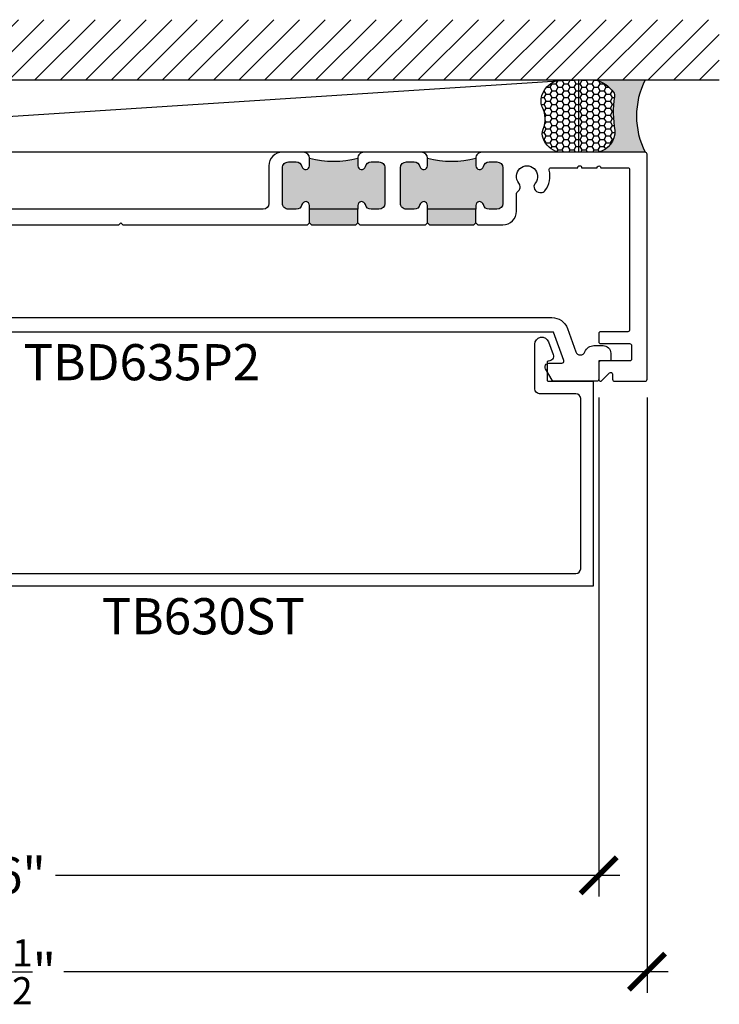
# Model space of a CAD drawing. Units: inches. Extents: x -0.01 to 7.99, y 2.08 to 7.19.
import ezdxf
from ezdxf.enums import TextEntityAlignment as Align

# ---------------------------------------------------------------- set-up
doc = ezdxf.new("R2010")
doc.units = ezdxf.units.IN
doc.header["$MEASUREMENT"] = 0
for name, color, linetype in [('Arcadia-Dim', 4, 'Continuous'), ('Arcadia-Profile', 5, 'Continuous'), ('Arcadia-Shade', 8, 'Continuous'), ('Arcadia-Text', 3, 'Continuous')]:
    doc.layers.add(name, color=color, linetype=linetype)
doc.styles.get("Standard").update_dxf_attribs({"font": 'ARIALN.TTF'})
doc.dimstyles.new('Arcadia-2', dxfattribs={"dimscale": 2, "dimtxt": 0.0938, "dimasz": 0.0938, "dimexe": 0.0546, "dimexo": 0.0469, "dimgap": 0.0469, "dimtad": 0, "dimtih": 1, "dimdec": 4, "dimzin": 3, "dimdsep": 46, "dimlunit": 4, "dimtxsty": 'Standard', "dimblk": 'ARCHTICK', "dimcen": 0.0469, "dimdle": 0.0546, "dimclrd": 256, "dimclre": 256, "dimclrt": 256, "dimadec": 0, "dimazin": 0, "dimtfac": 0.75, "dimtdec": 4, "dimtix": 1, "dimtmove": 2, "dimatfit": 3, "dimfxl": 1, "dimtolj": 1, "dimtzin": 3, "dimlwd": -3, "dimlwe": -3, "dimarcsym": 0})

# ---------------------------------------------------------------- blocks, each defined once
blk = doc.blocks.new('*U21')
at = {"layer": 'Arcadia-Profile'}
h = blk.add_hatch(color=256, dxfattribs=at)
edge = h.paths.add_edge_path()
edge.add_line((-2.127927463862888e-16, 0.3750000000000013), (-0.2561978488290509, 0.3750000000000013))
edge.add_arc((-0.29687777996701, 0.2172425456151554), 0.1629179892196556, 35.125767951114085, 75.54049043261023, ccw=False)
edge.add_arc((-0.1891877120709747, 0.2930007706583726), 0.0312499999999845, -9.589877105315225, 35.125767951116984, ccw=False)
edge.add_arc((0.3231379503014351, 0.2064404742972084), 0.4883366330377227, 170.4101228946807, 190.9855794753516)
edge.add_arc((-0.2710315728123671, 0.1106123631241158), 0.1148149856163851, -74.4499340415818, 1.3823096407652997, ccw=False)
edge.add_line((-0.2402519359356223, 3.381508036541725e-13), (-4.478639681337881e-13, 3.381508036541725e-13))
edge.add_arc((0.3731777901716714, 0.1874999999997242), 0.4176337068263481, 153.3231490947053, 206.6768509051579, ccw=False)
at = {"layer": 'Arcadia-Shade', "lineweight": -3}
h = blk.add_hatch(dxfattribs=at)
h.set_pattern_fill('HONEY', color=256, scale=0.1666666666666666)
h.set_pattern_definition([(0, (0, 0), (0.03124999999999999, 0.0180421959121758), [0.02083333333333333, -0.04166666666666666]), (120, (0, 0), (-0.03124999999999998, 0.0180421959121758), [0.02083333333333333, -0.04166666666666665]), (59.99999999999999, (0, 0), (6.938893903907227e-18, 0.03608439182435161), [-0.04166666666666666, 0.02083333333333333])])
h.paths.add_polyline_path([(-0.1583744156327502, 0.2877946912689347, 0.1976228614784518), (-0.1636286172469866, 0.3109811814372568, 0.178193408127522), (-0.2561978488290508, 0.3750000000000013), (-0.4310222997765624, 0.3750000000000013, 0.09541692369354109), (-0.4671145600080585, 0.3680490913405158, 0.3204879081861663), (-0.5389983184704743, 0.2585863400617531, 0.107217025217564), (-0.5323692901014042, 0.2329292479401069, -0.2200532177358036), (-0.528610347021655, 0.1199428811052637, 0.1971983639969386), (-0.5291107394218537, 0.07249129028393908, 0.2294187004830088), (-0.4498642031786139, -2.914335439641036e-15), (-0.2402519359368232, -2.914335439641036e-15, 0.3435090603726155), (-0.1562500000000306, 0.1133821040536938, -0.0900193469024174)])
at = {"layer": 'Arcadia-Profile'}
blk.add_lwpolyline([(-0.5323692901014043, 0.2329292479401072, -0.1073450320601699), (-0.5389995510678091, 0.2586179536280532, -0.3204104769671941), (-0.4671145600080555, 0.3680490913405169, -0.09541692369342575), (-0.4310222997766036, 0.3750000000000013), (-0.2561978488290509, 0.3750000000000013, -0.1781934081275193), (-0.1636286172469876, 0.3109811814372582, -0.1976228614784485), (-0.1583744156327498, 0.2877946912689368, 0.09001934690241879), (-0.1562500000000304, 0.1133821040536933, -0.3435090603726143), (-0.2402519359368231, -2.909709510369159e-15), (-0.4498642031786138, -2.909709510369159e-15, -0.2294187004830065), (-0.5291107394218533, 0.07249129028393798, -0.1971983639969396), (-0.5286103470216553, 0.1199428811052629, 0.2200532177358061)], format="xyb", close=True, dxfattribs=at)
blk.add_arc((0.3731777901704909, 0.1874999999999978), 0.4176337068251677, 153.3231490946661, 206.6768509053331, dxfattribs=at)
blk = doc.blocks.new('_ArchTick')
at = {"color": 0, "linetype": 'ByBlock', "lineweight": -3, "const_width": 0.15}
blk.add_lwpolyline([(-0.5, -0.5), (0.5, 0.5)], dxfattribs=at)
blk = doc.blocks.new('*D26')
at = {"layer": 'Arcadia-Dim', "lineweight": -3, "transparency": 16777216}
for p, q in [((7.367100040279897, 5.229340673967105), (7.367100040279897, 2.641440701134396)), ((1.367026369875944, 4.166840730131053), (1.367026369875944, 2.641440701134396)), ((1.257826369875944, 2.750640701134396), (4.184261977247089, 2.750640701134396)), ((7.476300040279898, 2.750640701134396), (4.549864432908753, 2.750640701134396))]:
    blk.add_line(p, q, dxfattribs=at)
at = {"layer": 'Defpoints', "color": 0, "transparency": 16777216}
for p in [(7.367100040279897, 5.323140673967105), (1.367026369875944, 4.260640730131053), (1.367026369875944, 2.750640701134396)]:
    blk.add_point(p, dxfattribs=at)
at = {"layer": 'Arcadia-Dim', "lineweight": -3, "transparency": 16777216, "xscale": 0.1876, "yscale": 0.1876, "zscale": 0.1876, "rotation": 180}
blk.add_blockref('_ArchTick', (1.367026369875944, 2.750640701134396), dxfattribs=at)
at = {"layer": 'Arcadia-Dim', "lineweight": -3, "transparency": 16777216, "xscale": 0.1876, "yscale": 0.1876, "zscale": 0.1876}
blk.add_blockref('_ArchTick', (7.367100040279897, 2.750640701134396), dxfattribs=at)
at = {"layer": 'Arcadia-Dim', "lineweight": -3, "transparency": 16777216, "insert": (4.367063205077921, 2.750640701134396), "char_height": 0.1876, "attachment_point": 5}
blk.add_mtext('\\A1;6"', dxfattribs=at)
blk = doc.blocks.new('*D27')
at = {"layer": 'Arcadia-Dim', "lineweight": -3, "transparency": 16777216}
for p, q in [((7.61728250605211, 5.229340672279395), (7.61728250605211, 2.141440701134339)), ((1.116917538470911, 4.156840716630487), (1.116917538470911, 2.141440701134339)), ((1.007717538470911, 2.250640701134339), (4.14202161162031, 2.250640701134339)), ((7.72648250605211, 2.250640701134339), (4.592178432902712, 2.250640701134339))]:
    blk.add_line(p, q, dxfattribs=at)
at = {"layer": 'Defpoints', "color": 0, "transparency": 16777216}
for p in [(7.61728250605211, 5.323140672279395), (1.116917538470911, 4.250640716630487), (1.116917538470911, 2.250640701134339)]:
    blk.add_point(p, dxfattribs=at)
at = {"layer": 'Arcadia-Dim', "lineweight": -3, "transparency": 16777216, "xscale": 0.1876, "yscale": 0.1876, "zscale": 0.1876, "rotation": 180}
blk.add_blockref('_ArchTick', (1.116917538470911, 2.250640701134339), dxfattribs=at)
at = {"layer": 'Arcadia-Dim', "lineweight": -3, "transparency": 16777216, "xscale": 0.1876, "yscale": 0.1876, "zscale": 0.1876}
blk.add_blockref('_ArchTick', (7.61728250605211, 2.250640701134339), dxfattribs=at)
at = {"layer": 'Arcadia-Dim', "lineweight": -3, "transparency": 16777216, "insert": (4.367100022261511, 2.250640701134339), "char_height": 0.1876, "attachment_point": 5}
blk.add_mtext('\\A1;6{\\H0.75x;\\S1/2;}"', dxfattribs=at)

msp = doc.modelspace()

# ---------------------------------------------------------------- hatches: boundary and pattern name
at = {"layer": 'Arcadia-Profile', "lineweight": -3}
h = msp.add_hatch(color=256, dxfattribs=at)
h.dxf.hatch_style = 1
h.paths.add_polyline_path([(6.156557053739409, 6.426351957539891, -0.3518819824655705), (6.186827397860679, 6.450665683030335), (6.227027799893005, 6.450665683030293, -0.4142135623727956), (6.258027799892982, 6.41966568303028), (6.258027799892975, 6.235640682288958, -0.4142135623732909), (6.227027799892969, 6.204640682288973), (6.186827397861475, 6.204640682289002, -0.3518819824690482), (6.156557053740887, 6.228954407779289, 0.8968093552241576), (6.117027799468108, 6.224640682289012), (6.117027799468108, 6.204640682289016), (5.867027798714819, 6.204640682289016), (5.867027798714819, 6.224640682288962, 0.8968093552174577), (5.82749854444349, 6.228954407779382, -0.3518819824652251), (5.797228200322277, 6.204640682288987), (5.75702779829, 6.204640682289009, -0.4142135623729507), (5.726027798290001, 6.235640682289022), (5.726027798290009, 6.419665683030244, -0.4142135623728766), (5.757027798289986, 6.450665683030243), (5.797228200321445, 6.450665683030271, -0.3518819824694216), (5.827498544442111, 6.426351957539955, 0.8968093552241164), (5.867027798714819, 6.430665683030226), (5.867027798714819, 6.469640683181309, 0.1249999996269339), (6.117027799468108, 6.46964068318057), (6.11702779946808, 6.430665683030311, 0.8968093552181051)])
h.paths.add_polyline_path([(6.117027799468108, 6.204640682289016), (6.117027799468108, 6.134640682078077), (6.10702779943799, 6.124640682047959), (5.877027798744937, 6.124640682047959), (5.867027798714819, 6.134640682078077), (5.867027798714819, 6.204640682289016)])
h = msp.add_hatch(color=256, dxfattribs=at)
h.dxf.hatch_style = 1
h.paths.add_polyline_path([(6.479027800558899, 6.204640682289016), (6.479027800558899, 6.224640682288962, 0.8968093552173848), (6.43949854628757, 6.228954407779389, -0.3518819824650768), (6.409228202166378, 6.204640682289002), (6.369027800134031, 6.204640682289009, -0.4142135623730548), (6.338027800134025, 6.235640682289022), (6.338027800134032, 6.419665683030344, -0.414213562373239), (6.369027800134031, 6.450665683030328), (6.409228202165583, 6.450665683030307, -0.3518819824695193), (6.439498546286206, 6.426351957539955, 0.8968093552254923), (6.479027800558956, 6.430665683030233), (6.479027800558899, 6.469640683182211, 0.1249999996269339), (6.729027801312188, 6.469640683181458), (6.729027801312217, 6.430665683030034, 0.8968093552186662), (6.768557055583511, 6.426351957539699, -0.3518819824657339), (6.798827399704752, 6.450665683030236), (6.839027801736986, 6.450665683030278, -0.4142135623734168), (6.870027801737006, 6.419665683030294), (6.870027801736999, 6.235640682288958, -0.414213562373291), (6.839027801736993, 6.204640682288973), (6.798827399705527, 6.204640682289002, -0.3518819824694486), (6.768557055584896, 6.228954407779367, 0.8968093552254409), (6.72902780131216, 6.22464068228909), (6.729027801312188, 6.204640682289016)])
h.paths.add_polyline_path([(6.729027801312188, 6.204640682289016), (6.729027801312188, 6.134640682078077), (6.719027801282071, 6.124640682047959), (6.489027800589017, 6.124640682047959), (6.479027800558899, 6.134640682078077), (6.479027800558899, 6.204640682289016)])
at = {"layer": 'Arcadia-Shade'}
h = msp.add_hatch(dxfattribs=at)
h.set_pattern_fill('ANSI31', color=256, scale=0.75, angle=-1.272221872585407e-14, style=0)
h.set_pattern_definition([(44.99999999999999, (-136.1907995799224, -96.63394449634946), (-0.06629126073623881, 0.06629126073623885), [])])
h.paths.add_polyline_path([(7.992282466200958, 6.875640695331681), (7.992282466200958, 7.188140695331681), (0.7419175383975709, 7.188140695331681), (0.7419175383975709, 6.875640695331681)])

# ---------------------------------------------------------------- linework, layer by layer
at = {"layer": 'Arcadia-Profile', "lineweight": -3}
for p, q in [((5.867027798714819, 6.134640682078077), (5.867027798714819, 6.204640682289016)), ((6.117027799468108, 6.134640682078077), (6.117027799468108, 6.204640682289016)), ((6.479027800558899, 6.134640682078077), (6.479027800558899, 6.204640682289016)), ((6.729027801312188, 6.134640682078077), (6.729027801312188, 6.204640682289016))]:
    msp.add_line(p, q, dxfattribs=at)
at = {"layer": 'Arcadia-Profile'}
for points in [[(2.89807161866003, 6.124640700882184), (4.878071616010775, 6.124640698439849), (4.888071618703155, 6.13464070098563), (4.898071624987413, 6.124640694554801), (5.857027804161394, 6.124640687524719), (5.867027798714705, 6.134640682078073), (5.877027798744823, 6.124640682047955), (6.107027799437876, 6.124640682047955), (6.117027799467994, 6.134640682078073), (6.127027799498112, 6.124640682047955), (6.469027800528668, 6.124640682047955), (6.479027800558786, 6.134640682078073), (6.489027800588904, 6.124640682047955), (6.719027801281957, 6.124640682047955), (6.729027801312075, 6.134640682078073), (6.739027801342193, 6.124640682047955), (6.870027803142339, 6.124640682047955, 0.4142135623732697), (6.94002780314236, 6.194640682047948), (6.940027803142325, 6.287566143137683, -0.2621528116511518), (6.944841379115761, 6.296116055775029, 0.4562082543055609), (6.952486470595606, 6.340780459422502, -2.112303833442965), (7.037569136800787, 6.340780458798706, 0.6329843656326228), (7.060773499951953, 6.291765792632789), (7.068306366123725, 6.291765792577495, 0.2272872617246102), (7.08779534565625, 6.301107577949582, 0.2424911804445832), (7.109564091991867, 6.407927500900184, -0.497180630368415), (7.119188990219616, 6.420640679162519), (7.258235752008463, 6.420640678069786, -0.9999999999999999), (7.278235752008467, 6.420640677996472), (7.358235752008465, 6.420640677391534, -1.0000000366573), (7.378235752008461, 6.420640677263323), (7.517282513724002, 6.420640676243908, -0.4142135623726268), (7.527282513754134, 6.410640676140448), (7.527282507665166, 5.580140673713617, -0.4142135623760086), (7.517282507635006, 5.570140673683527), (7.377100042047775, 5.570140674711327, 0.4142135623747862), (7.367100042017629, 5.560140674681223), (7.367100041709623, 5.518140674554585, 0.4142135623731992), (7.377100041666441, 5.508140674524471), (7.527100042045024, 5.508140673424721, -0.4142135623755404), (7.537100042075199, 5.498140673321275), (7.537100041561974, 5.428140673183622, -0.4142135623751761), (7.527100041531842, 5.418140673153532), (7.3771000204591, 5.418140672600957, 0.414213562374344), (7.367100020472723, 5.40814067261458), (7.367100040279897, 5.323140673967105, 0.4825196631934753), (7.37935514406735, 5.31339826627462), (7.421994734881483, 5.356453804616551, -0.669935264222105), (7.439100040689485, 5.349417141242698), (7.439100040496871, 5.323140673439129, 0.4142135623755143), (7.44910004045369, 5.313140673409039), (7.607282506021964, 5.313140672249306, 0.4142135623751761), (7.61728250605211, 5.323140672279395), (7.617282514611819, 6.49064067579498, 0.4142135623768931), (7.607282514655029, 6.500640675825041), (6.760027801539369, 6.500640682036819, 0.4142135645205542), (6.729027801312075, 6.469640682036813), (6.729027801312075, 6.4306656830303, 0.8968093552243964), (6.768557055584775, 6.426351957539895, -0.3518819824691966), (6.798827399705434, 6.450665683030268), (6.839027801736936, 6.450665683030254, -0.414213562372281), (6.870027801736885, 6.419665683030248), (6.870027801736885, 6.235640682289, -0.414213562372281), (6.839027801736908, 6.204640682288998), (6.798827399705434, 6.204640682288977, -0.3518819824691383), (6.768557055583475, 6.228954407779058, 0.896809355224345), (6.729027801312075, 6.224640682288966), (6.729027801312075, 6.204640682289012), (6.479027800558786, 6.204640682289012), (6.479027800558786, 6.224640682288937, 0.8968093552243964), (6.439498546286007, 6.22895440777936, -0.3518819824692413), (6.409228202165426, 6.204640682288998), (6.369027800133953, 6.204640682288955, -0.41421356237333), (6.338027800133919, 6.235640682288961), (6.338027800133919, 6.41966568303029, -0.414213562372281), (6.369027800133896, 6.450665683030296), (6.409228202165426, 6.450665683030321, -0.3518819824695362), (6.439498546287414, 6.426351957540222, 0.8968093552250102), (6.479027800558814, 6.430665683030286), (6.479027800558786, 6.469640683180542, 0.4142135623725243), (6.448027800558837, 6.500640683180551), (6.148027799468057, 6.500640683181219, 0.4142135623734977), (6.117027799467994, 6.469640683181227), (6.117027799467937, 6.430665683030272, 0.8968093552256811), (6.156557053740666, 6.426351957539895, -0.3518819824697211), (6.186827397861297, 6.450665683030296), (6.227027799892827, 6.450665683030339, -0.41421356237333), (6.258027799892862, 6.419665683030333), (6.258027799892862, 6.235640682289, -0.414213562372281), (6.227027799892884, 6.204640682288998), (6.186827397861354, 6.204640682288991, -0.3518819824691383), (6.156557053739395, 6.228954407779044, 0.8968093552253309), (6.117027799467994, 6.224640682288966), (6.117027799467994, 6.204640682289012), (5.867027798714705, 6.204640682289012), (5.867027798714734, 6.224640682289037, 0.8968093552262821), (5.827498544442005, 6.228954407779396, -0.3518819824697778), (5.797228200321374, 6.204640682288998), (5.757027798289929, 6.204640682288955, -0.41421356237333), (5.726027798289895, 6.235640682288961), (5.726027798289895, 6.419665683030276, -0.41421356237333), (5.757027798289929, 6.450665683030282), (5.797228200321317, 6.450665683030225, -0.3518819824701939), (5.827498544443305, 6.426351957540023, 0.8968093552271768), (5.867027798714677, 6.430665683030044), (5.867027798714705, 6.469640683180488, 0.414213562373095), (5.836027798714699, 6.500640683180494), (5.726027800322417, 6.500640683180494, 0.4142135602258988), (5.656027800322423, 6.430640683693712), (5.656027798885436, 6.234640689239059, -0.4142135623726788), (5.626027798665493, 6.204640689459014), (1.196917553111394, 6.204640721929865, -0.4142135623727569)], [(2.651775947485362, 5.643140653219033), (7.124441784127153, 5.643140653219033, -0.3153111201334492), (7.204316961107065, 5.587208781855528), (7.248419055055294, 5.466022357942533, 0.6961022080803472), (7.29530784583023, 5.465761422225144, -0.3122546908716191), (7.34210002927334, 5.498140651510651), (7.389100029156438, 5.498140651510623, -0.4142135623733551), (7.429100029056954, 5.45814065161017), (7.429100029056983, 5.41814065170959), (7.367100029211187, 5.41814065170959), (7.367100029211187, 5.323140651945804, -0.4142135623728869), (7.357100029236094, 5.313140651970683), (7.13371476650137, 5.313140651970683, -0.2679491924305096), (7.125054512485079, 5.318140651958229), (7.09127952182142, 5.376640651812862, -0.577350269188958), (7.10860002985406, 5.406640651738256), (7.175936383817699, 5.406640651738256, 0.5205527949896098), (7.185333463439044, 5.420060431544494), (7.131444194699725, 5.568140651351532), (2.863470826839247, 5.568140651351511, 0.9999999999999999)], [(3.376302662432856, 4.315640715930828), (7.248326362510099, 4.315640715930828, 0.414213562372913), (7.273326362478116, 4.340640715898859), (7.27332636247813, 5.22364071473733, 0.4142135623728453), (7.248326362478146, 5.248640714737322), (7.059837311493581, 5.248640714737336, -0.4142135623718255), (7.03483731152555, 5.27364071470541), (7.03483731152555, 5.504544745872282, -0.8391187447061152), (7.106606506119121, 5.517197931262574), (7.130628014913825, 5.451190164120151, -0.5205527949887245), (7.107135315802068, 5.4176407145212), (7.104837311436015, 5.4176407145212, 0.4142135623777516), (7.099837311442379, 5.412640714527571), (7.099837311442386, 5.318640714647801, 0.4142135623759306), (7.104837311436036, 5.3136407146542), (7.338326362394966, 5.3136407146542), (7.338326362394966, 4.250640716013992), (3.293332965569377, 4.250640716013992)]]:
    msp.add_lwpolyline(points, format="xyb", dxfattribs=at)
at = {"layer": 'Arcadia-Profile', "lineweight": -3}
for centre in [(5.99202779909292, 6.961828186179558), (6.604027800937029, 6.961828186180453)]:
    msp.add_arc(centre, 0.5078125029990657, 255.7499673441198, 284.2500326555418, dxfattribs=at)
at = {"layer": 'Arcadia-Shade', "color": 7}
msp.add_line((0.7419175383975709, 6.875640695331681), (7.992282466200958, 6.875640695331681), dxfattribs=at)
at = {"layer": 'Arcadia-Shade'}
msp.add_line((7.262224404928066, 6.875640655174985), (1.471975616203434, 6.500640702686878), dxfattribs=at)
msp.add_lwpolyline([(1.471975616203434, 6.875640702686882), (7.262224404928066, 6.875640655174985), (7.262224404928066, 6.500640655174982), (1.471975616203434, 6.500640702686878)], close=True, dxfattribs=at)

# ---------------------------------------------------------------- block references
at = {"layer": 'Arcadia-Text'}
msp.add_blockref('*U21', (7.607282474485785, 6.500640655174985), dxfattribs=at)

# ---------------------------------------------------------------- texts
at = {"layer": 'Arcadia-Text', "lineweight": -3}
for s, p in [('TBD635P2', (4.997457510769486, 5.505640651351522)), ('TB630ST', (5.315829663982171, 4.188140716013992))]:
    msp.add_text(s, height=0.1875, dxfattribs=at).set_placement(p, align=Align.TOP_CENTER)

# ---------------------------------------------------------------- dimensions: what is measured, and where the dimension line sits
at = {"layer": 'Arcadia-Dim', "lineweight": -3}
for base, p1, p2, picture, middle in [((1.116917538470911, 2.250640701134339), (7.61728250605211, 5.323140672279395), (1.116917538470911, 4.250640716630487), '*D27', (4.367100022261511, 2.250640701134339)), ((1.367026369875944, 2.750640701134396), (7.367100040279897, 5.323140673967105), (1.367026369875944, 4.260640730131053), '*D26', (4.367063205077921, 2.750640701134396))]:
    dim = msp.add_linear_dim(base=base, p1=p1, p2=p2, dimstyle='Arcadia-2', dxfattribs=at)
    dim.commit()
    dim.dimension.update_dxf_attribs({"geometry": picture, "text_midpoint": middle})

doc.saveas('drawing.dxf')
